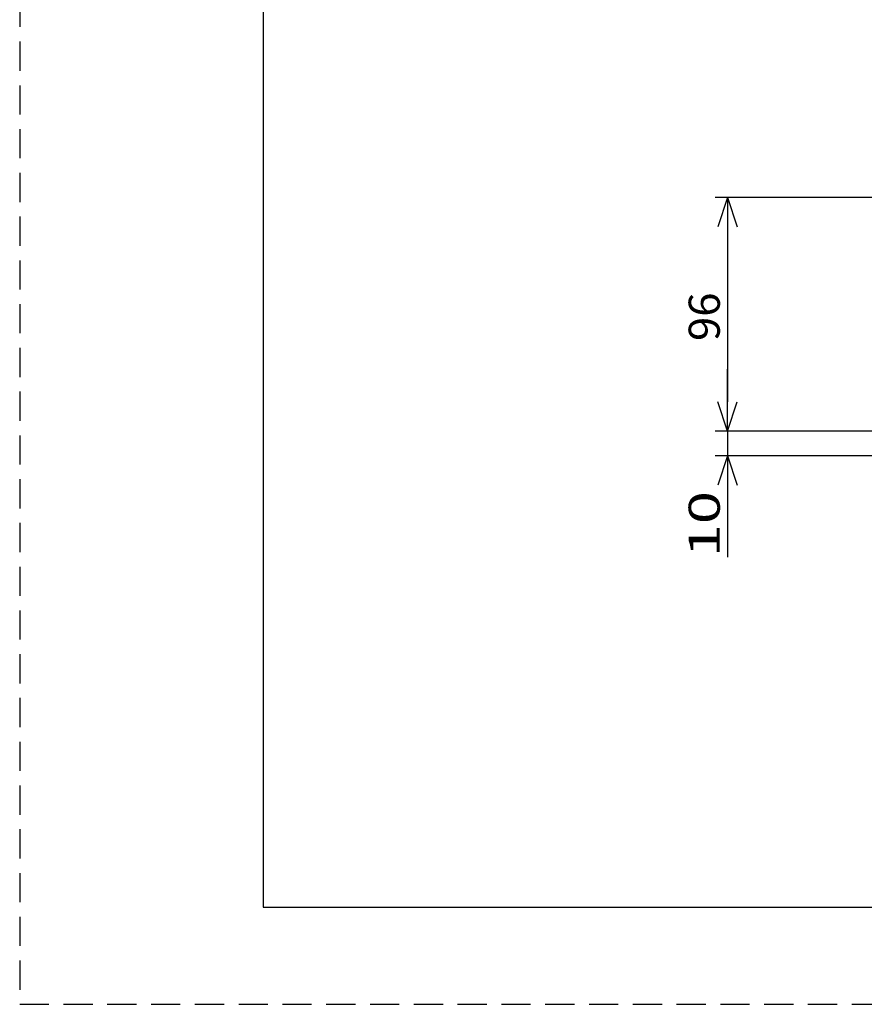
# Model space of a CAD drawing. Extents: x -160 to 260, y -170 to 127.
# Drawn here: x -160 to -73, y -170 to -69 of the extents above; entities that cross this region are included whole.
import ezdxf

# ---------------------------------------------------------------- set-up
doc = ezdxf.new("R2010")
doc.units = 0
doc.linetypes.add('HIDDEN', pattern=[4.5, 3, -1.5])
doc.layers.get('0').update_dxf_attribs({"linetype": 'CONTINUOUS'})
doc.layers.get('DEFPOINTS').update_dxf_attribs({"linetype": 'CONTINUOUS'})
doc.layers.add('6', color=7, linetype='CONTINUOUS')
doc.styles.get("Standard").update_dxf_attribs({"font": 'txt', "bigfont": 'BIGFONT'})
doc.dimstyles.new('DIMSTYLE', dxfattribs={"dimtxt": 3.2, "dimasz": 1, "dimexe": 2.54, "dimexo": 1, "dimgap": 1.6, "dimtad": 0, "dimzin": 0, "dimblk": 'OPEN30', "dimblk1": 'OPEN30', "dimblk2": 'OPEN30', "dimsah": 1, "dimcen": 0.09, "dimazin": 3, "dimtfac": 1, "dimtofl": 0, "dimtmove": 0, "dimatfit": 3})

# ---------------------------------------------------------------- blocks, each defined once
blk = doc.blocks.new('_OPEN30')
at = {"color": 0, "linetype": 'BYBLOCK'}
for q in [(-3, 1), (-3, -1), (-3, 0)]:
    blk.add_line((0, 0), q, dxfattribs=at)
blk = doc.blocks.new('*D6')
at = {"color": 7, "linetype": 'CONTINUOUS'}
for p, q in [((-71.58, -87.05), (-88.53, -87.05)), ((-87.26, -90.05), (-87.26, -108.05)), ((-70.82, -111.05), (-88.53, -111.05))]:
    blk.add_line(p, q, dxfattribs=at)
at = {"layer": 'DEFPOINTS', "color": 7, "linetype": 'CONTINUOUS'}
for p in [(-70.58, -87.05), (-87.26, -111.05), (-69.82, -111.05)]:
    blk.add_point(p, dxfattribs=at)
at = {"color": 7, "linetype": 'CONTINUOUS'}
for p, rotation in [((-87.26, -87.05), 90.00000000000018), ((-87.26, -111.05), 270.0000000000005)]:
    blk.add_blockref('_OPEN30', p, dxfattribs=dict(at, rotation=rotation))
at = {"color": 7, "linetype": 'CONTINUOUS', "width": 1.028625}
blk.add_text('96', height=3.2, rotation=90, dxfattribs=at).set_placement((-88.06, -101.79))
blk = doc.blocks.new('*D7')
at = {"color": 7, "linetype": 'CONTINUOUS'}
for p, q in [((-87.26, -108.05), (-87.26, -104.7)), ((-87.26, -111.05), (-87.26, -113.61)), ((-68.32, -113.61), (-88.53, -113.61)), ((-87.26, -113.61), (-87.26, -124.02)), ((-87.26, -116.61), (-87.26, -119.96))]:
    blk.add_line(p, q, dxfattribs=at)
at = {"layer": 'DEFPOINTS', "color": 7, "linetype": 'CONTINUOUS'}
for p in [(-69.82, -111.05), (-87.26, -113.61), (-67.32, -113.61)]:
    blk.add_point(p, dxfattribs=at)
at = {"color": 7, "linetype": 'CONTINUOUS'}
for p, rotation in [((-87.26, -111.05), 270.0000000000002), ((-87.26, -113.61), 90.00000000000051)]:
    blk.add_blockref('_OPEN30', p, dxfattribs=dict(at, rotation=rotation))
at = {"color": 7, "linetype": 'CONTINUOUS', "width": 1.40267}
blk.add_text('10', height=3.2, rotation=90, dxfattribs=at).set_placement((-88.06, -124.02))

msp = doc.modelspace()

# ---------------------------------------------------------------- linework, layer by layer
at = {"layer": '6', "color": 7, "linetype": 'HIDDEN'}
for p, q in [((-160, 127), (-160, -170)), ((-160, -170), (260, -170))]:
    msp.add_line(p, q, dxfattribs=at)
at = {"layer": '6', "color": 7, "linetype": 'CONTINUOUS'}
for p, q in [((-135, 117), (-135, -160)), ((-135, 117), (-135, -160)), ((-135, -160), (250, -160))]:
    msp.add_line(p, q, dxfattribs=at)

# ---------------------------------------------------------------- dimensions: what is measured, and where the dimension line sits
at = {"color": 7, "linetype": 'CONTINUOUS'}
for base, p1, p2, override, picture, middle in [((-87.263, -111.05), (-70.585, -87.05), (-69.825, -111.05), {"dimgap": 0, "dimtad": 1, "dimtofl": 1}, '*D6', (-87.263, -99.05)), ((-87.263, -113.606), (-69.825, -111.05), (-67.325, -113.606), {"dimgap": 0, "dimtad": 1, "dimse1": 1, "dimtofl": 1}, '*D7', (-87.263, -121.281))]:
    dim = msp.add_linear_dim(base=base, p1=p1, p2=p2, angle=90, dimstyle='DIMSTYLE', override=override, dxfattribs=at)
    dim.commit()
    dim.dimension.update_dxf_attribs({"geometry": picture, "text_midpoint": middle})

doc.saveas('drawing.dxf')
